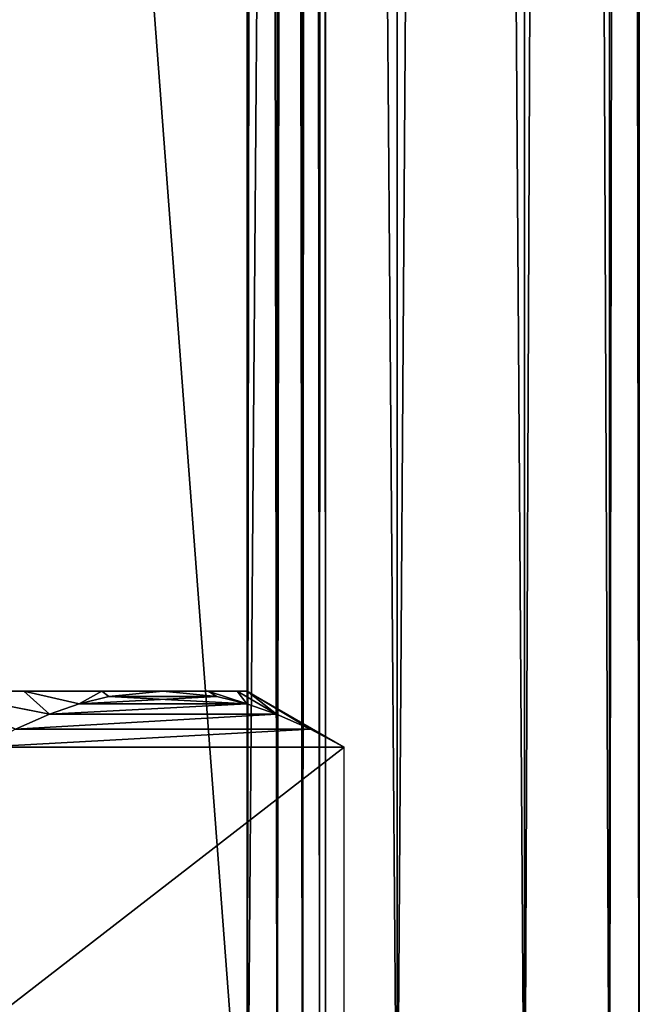
# Model space of a CAD drawing. Extents: x 0 to 1200, y 0 to 489.
# Drawn here: x 1103 to 1111, y 109 to 122 of the extents above; entities that cross this region are included whole.
import ezdxf

# ---------------------------------------------------------------- set-up
doc = ezdxf.new("R2010")
doc.units = 0
doc.header["$LTSCALE"] = 25.4
doc.layers.get('0').update_dxf_attribs({"color": 13, "linetype": 'CONTINUOUS'})

# ---------------------------------------------------------------- blocks, each defined once
blk = doc.blocks.new('COMPONENT_5')
at = {"color": 0}
for p, q in [((14.719, 16.707, 40.505), (13.238, 16.999, 40.928)), ((13.238, 16.999, 40.928), (14.393, 16.999, 40.118)), ((14.719, 16.707, 40.505), (13.238, 16.999, 40.928)), ((14.393, 16.999, 27.882), (13.238, 16.999, 27.072)), ((13.238, 16.999, 40.928), (14.393, 16.999, 40.118)), ((14.719, 16.707, 27.495), (13.238, 16.999, 27.072)), ((14.719, 16.707, 27.495), (13.238, 16.999, 27.072)), ((14.393, 16.999, 27.882), (13.238, 16.999, 27.072)), ((14.393, 16.999, 40.118), (15.097, 16.837, 39.851)), ((14.393, 16.999, 40.118), (15.387, 16.999, 39.117)), ((14.393, 16.999, 40.118), (14.719, 16.707, 40.505)), ((15.387, 16.999, 28.883), (14.393, 16.999, 27.882)), ((14.393, 16.999, 40.118), (15.387, 16.999, 39.117)), ((15.097, 16.837, 28.149), (14.393, 16.999, 27.882)), ((15.387, 16.999, 28.883), (14.393, 16.999, 27.882)), ((14.393, 16.999, 27.882), (14.719, 16.707, 27.495)), ((14.393, 16.999, 27.882), (14.719, 16.707, 27.495)), ((15.097, 16.837, 28.149), (14.393, 16.999, 27.882)), ((14.393, 16.999, 40.118), (15.097, 16.837, 39.851)), ((14.393, 16.999, 40.118), (14.719, 16.707, 40.505)), ((15.097, 16.837, 39.851), (15.387, 16.999, 39.117)), ((15.097, 16.837, 39.851), (15.387, 16.999, 39.117)), ((15.097, 16.837, 28.149), (15.387, 16.999, 28.883)), ((15.097, 16.837, 28.149), (15.387, 16.999, 28.883)), ((15.387, 16.999, 39.117), (15.478, 16.932, 39.192)), ((16.166, 16.999, 30), (15.387, 16.999, 28.883)), ((15.387, 16.999, 39.117), (16.166, 16.999, 38)), ((15.387, 16.999, 28.883), (15.478, 16.932, 28.808)), ((16.166, 16.999, 30), (15.387, 16.999, 28.883)), ((15.387, 16.999, 39.117), (16.166, 16.999, 38)), ((15.387, 16.999, 39.117), (15.478, 16.932, 39.192)), ((15.387, 16.999, 28.883), (15.478, 16.932, 28.808)), ((15.478, 16.932, 28.808), (16.166, 16.999, 30)), ((16.166, 16.999, 38), (15.478, 16.932, 39.192)), ((15.478, 16.932, 28.808), (16.166, 16.999, 30)), ((16.166, 16.999, 38), (15.478, 16.932, 39.192)), ((16.854, 16.932, 36.808), (16.166, 16.999, 38)), ((16.166, 16.999, 38), (16.744, 16.999, 36.768)), ((16.166, 16.999, 30), (16.854, 16.932, 31.192)), ((16.744, 16.999, 31.232), (16.166, 16.999, 30)), ((16.166, 16.999, 38), (16.744, 16.999, 36.768)), ((16.854, 16.932, 36.808), (16.166, 16.999, 38)), ((16.166, 16.999, 30), (16.854, 16.932, 31.192)), ((16.744, 16.999, 31.232), (16.166, 16.999, 30)), ((16.744, 16.999, 36.768), (16.854, 16.932, 36.808)), ((16.744, 16.999, 31.232), (16.854, 16.932, 31.192)), ((17.234, 16.837, 31.851), (16.744, 16.999, 31.232)), ((17.113, 16.999, 32.594), (16.744, 16.999, 31.232)), ((16.744, 16.999, 36.768), (17.113, 16.999, 35.406)), ((17.234, 16.837, 36.149), (16.744, 16.999, 36.768)), ((16.744, 16.999, 36.768), (17.113, 16.999, 35.406)), ((17.234, 16.837, 36.149), (16.744, 16.999, 36.768)), ((16.744, 16.999, 36.768), (16.854, 16.932, 36.808)), ((17.234, 16.837, 31.851), (16.744, 16.999, 31.232)), ((17.113, 16.999, 32.594), (16.744, 16.999, 31.232)), ((16.744, 16.999, 31.232), (16.854, 16.932, 31.192)), ((17.113, 16.999, 32.594), (17.612, 16.707, 32.505)), ((17.238, 16.999, 34), (17.113, 16.999, 32.594)), ((17.113, 16.999, 35.406), (17.612, 16.707, 35.495)), ((17.234, 16.837, 36.149), (17.113, 16.999, 35.406)), ((17.238, 16.999, 34), (17.113, 16.999, 32.594)), ((17.113, 16.999, 35.406), (17.238, 16.999, 34)), ((17.234, 16.837, 36.149), (17.113, 16.999, 35.406)), ((17.113, 16.999, 32.594), (17.234, 16.837, 31.851)), ((17.113, 16.999, 35.406), (17.238, 16.999, 34)), ((17.113, 16.999, 35.406), (17.612, 16.707, 35.495)), ((17.113, 16.999, 32.594), (17.612, 16.707, 32.505)), ((17.113, 16.999, 32.594), (17.234, 16.837, 31.851)), ((17.612, 16.707, 32.505), (17.238, 16.999, 34)), ((17.238, 16.999, 34), (18.475, 16.285, 34)), ((18.045, 16.515, 34.745), (17.238, 16.999, 34)), ((17.238, 16.999, 34), (18.475, 16.285, 34)), ((17.238, 16.999, 34), (18.045, 16.515, 33.255)), ((17.612, 16.707, 35.495), (17.238, 16.999, 34)), ((18.045, 16.515, 34.745), (17.238, 16.999, 34)), ((17.612, 16.707, 35.495), (17.238, 16.999, 34)), ((17.238, 16.999, 34), (18.045, 16.515, 33.255)), ((17.612, 16.707, 32.505), (17.238, 16.999, 34)), ((15.097, 16.837, 39.851), (14.719, 16.707, 40.505)), ((14.719, 16.707, 27.495), (15.097, 16.837, 28.149)), ((15.097, 16.837, 39.851), (14.719, 16.707, 40.505)), ((15.478, 16.932, 39.192), (15.097, 16.837, 39.851)), ((15.097, 16.837, 28.149), (15.478, 16.932, 28.808)), ((15.478, 16.932, 39.192), (15.097, 16.837, 39.851)), ((15.097, 16.837, 28.149), (15.478, 16.932, 28.808)), ((15.097, 16.837, 28.149), (17.234, 16.837, 31.851)), ((16.854, 16.932, 31.192), (17.234, 16.837, 31.851)), ((16.854, 16.932, 31.192), (17.234, 16.837, 31.851)), ((17.234, 16.837, 36.149), (16.854, 16.932, 36.808)), ((17.234, 16.837, 36.149), (16.854, 16.932, 36.808)), ((17.612, 16.707, 35.495), (17.234, 16.837, 36.149)), ((17.612, 16.707, 35.495), (17.234, 16.837, 36.149)), ((17.234, 16.837, 31.851), (17.612, 16.707, 32.505)), ((14.719, 16.707, 40.505), (14.286, 16.515, 41.255)), ((14.719, 16.707, 40.505), (14.286, 16.515, 41.255)), ((14.287, 16.515, 26.745), (14.719, 16.707, 27.495)), ((18.045, 16.515, 34.745), (17.612, 16.707, 35.495)), ((18.045, 16.515, 34.745), (17.612, 16.707, 35.495)), ((17.612, 16.707, 32.505), (18.045, 16.515, 33.255)), ((18.475, 16.285, 34), (18.045, 16.515, 34.745)), ((18.475, 16.285, 34), (18.045, 16.515, 34.745)), ((18.045, 16.515, 33.255), (18.475, 16.285, 34)), ((18.475, 12.714, 34), (18.475, 16.285, 34))]:
    blk.add_line(p, q, dxfattribs=at)
mesh = blk.add_polyface(dxfattribs=at)
corners = [(7.881, 16.999, 26.116), (10.594, 16.999, 26.116), (9.238, 16.999, 26), (6.517, 16.999, 26.477), (11.958, 16.999, 26.477), (5.238, 16.999, 27.072), (13.238, 16.999, 27.072), (4.083, 16.999, 27.882), (14.393, 16.999, 27.882), (3.088, 16.999, 28.883), (15.387, 16.999, 28.883), (2.309, 16.999, 30), (8.971, 16.999, 29.758), (7.924, 16.999, 29.958), (6.96, 16.999, 30.412), (1.732, 16.999, 31.232), (6.139, 16.999, 31.091), (5.513, 16.999, 31.953), (1.362, 16.999, 32.594), (5.121, 16.999, 32.943), (1.238, 16.999, 34), (4.987, 16.999, 34), (1.362, 16.999, 35.406), (5.121, 16.999, 35.057), (5.513, 16.999, 36.047), (1.732, 16.999, 36.768), (6.139, 16.999, 36.909), (2.309, 16.999, 38), (6.96, 16.999, 37.588), (7.924, 16.999, 38.042), (3.082, 16.999, 39.11), (8.971, 16.999, 38.242), (16.166, 16.999, 30), (10.034, 16.999, 29.825), (11.047, 16.999, 30.154), (16.744, 16.999, 31.232), (11.947, 16.999, 30.725), (12.676, 16.999, 31.502), (17.113, 16.999, 32.594), (13.189, 16.999, 32.435), (13.454, 16.999, 33.467), (17.238, 16.999, 34), (13.488, 16.999, 34), (13.454, 16.999, 34.533), (17.113, 16.999, 35.406), (13.189, 16.999, 35.564), (16.744, 16.999, 36.768), (12.676, 16.999, 36.498), (11.947, 16.999, 37.275), (16.166, 16.999, 38), (11.047, 16.999, 37.845), (10.034, 16.999, 38.175), (15.387, 16.999, 39.117), (4.07, 16.999, 40.107), (14.393, 16.999, 40.118), (5.216, 16.999, 40.916), (13.238, 16.999, 40.928), (6.486, 16.999, 41.512), (11.958, 16.999, 41.523), (7.84, 16.999, 41.877), (10.594, 16.999, 41.884), (9.238, 16.999, 42)]
mesh.append_faces([[corners[k] for k in face] for face in [(0, 1, 2), (60, 59, 61)]], dxfattribs={"vtx0": -1, "color": 0})
mesh.append_faces([[corners[k] for k in face] for face in [(1, 3, 4), (4, 5, 6), (6, 7, 8), (8, 9, 10), (12, 11, 13), (13, 11, 14), (14, 15, 16), (16, 15, 17), (17, 18, 19), (19, 20, 21), (21, 22, 23), (23, 22, 24), (24, 25, 26), (26, 27, 28), (28, 27, 29), (29, 30, 31), (32, 34, 35), (35, 37, 38), (38, 40, 41), (41, 43, 44), (44, 45, 46), (46, 48, 49), (49, 51, 52), (52, 53, 54), (54, 55, 56), (56, 57, 58), (58, 59, 60)]], dxfattribs={"vtx0": -1, "vtx1": -1, "color": 0})
mesh.append_faces([[corners[k] for k in face] for face in [(10, 11, 12), (52, 31, 30)]], dxfattribs={"vtx0": -1, "vtx1": -1, "vtx2": -1, "color": 0})
mesh.append_faces([[corners[k] for k in face] for face in [(1, 0, 3), (4, 3, 5), (6, 5, 7), (8, 7, 9), (10, 9, 11), (14, 11, 15), (17, 15, 18), (19, 18, 20), (21, 20, 22), (24, 22, 25), (26, 25, 27), (29, 27, 30), (12, 32, 10), (32, 12, 33), (32, 33, 34), (35, 34, 36), (35, 36, 37), (38, 37, 39), (38, 39, 40), (41, 40, 42), (41, 42, 43), (44, 43, 45), (46, 45, 47), (46, 47, 48), (49, 48, 50), (49, 50, 51), (52, 51, 31), (52, 30, 53), (54, 53, 55), (56, 55, 57), (58, 57, 59)]], dxfattribs={"vtx0": -1, "vtx2": -1, "color": 0})
mesh = blk.add_polyface(dxfattribs=at)
corners = [(13.238, 16.999, 40.928), (14.719, 16.707, 40.505), (14.393, 16.999, 40.118)]
mesh.append_faces([[corners[k] for k in face] for face in [(0, 1, 2)]], dxfattribs={"color": 0})
mesh = blk.add_polyface(dxfattribs=at)
corners = [(14.286, 16.515, 41.255), (14.719, 16.707, 40.505), (13.238, 16.999, 40.928)]
mesh.append_faces([[corners[k] for k in face] for face in [(0, 1, 2)]], dxfattribs={"color": 0})
mesh = blk.add_polyface(dxfattribs=at)
corners = [(14.719, 16.707, 27.495), (14.287, 16.515, 26.745), (13.238, 16.999, 27.072)]
mesh.append_faces([[corners[k] for k in face] for face in [(0, 1, 2)]], dxfattribs={"color": 0})
mesh = blk.add_polyface(dxfattribs=at)
corners = [(14.393, 16.999, 27.882), (14.719, 16.707, 27.495), (13.238, 16.999, 27.072)]
mesh.append_faces([[corners[k] for k in face] for face in [(0, 1, 2)]], dxfattribs={"color": 0})
mesh = blk.add_polyface(dxfattribs=at)
corners = [(18.045, 12.484, 34.745), (14.719, 12.292, 40.505), (17.612, 12.292, 35.495), (14.287, 12.484, 41.255), (18.475, 12.714, 34), (13.856, 12.714, 42), (18.475, 16.285, 34), (13.856, 16.285, 42), (18.045, 16.515, 34.745), (14.286, 16.515, 41.255), (17.612, 16.707, 35.495), (14.719, 16.707, 40.505), (17.234, 16.837, 36.149), (15.097, 16.837, 39.851), (16.854, 16.932, 36.808), (15.478, 16.932, 39.192), (16.166, 16.999, 38)]
mesh.append_faces([[corners[k] for k in face] for face in [(0, 1, 2), (15, 14, 16)]], dxfattribs={"vtx0": -1, "color": 0})
mesh.append_faces([[corners[k] for k in face] for face in [(1, 0, 3), (3, 4, 5), (5, 6, 7), (7, 8, 9), (9, 10, 11), (11, 12, 13), (13, 14, 15)]], dxfattribs={"vtx0": -1, "vtx1": -1, "color": 0})
mesh.append_faces([[corners[k] for k in face] for face in [(3, 0, 4), (5, 4, 6), (7, 6, 8), (9, 8, 10), (11, 10, 12), (13, 12, 14)]], dxfattribs={"vtx0": -1, "vtx2": -1, "color": 0})
mesh = blk.add_polyface(dxfattribs=at)
corners = [(14.393, 16.999, 40.118), (15.097, 16.837, 39.851), (15.387, 16.999, 39.117)]
mesh.append_faces([[corners[k] for k in face] for face in [(0, 1, 2)]], dxfattribs={"color": 0})
mesh = blk.add_polyface(dxfattribs=at)
corners = [(15.387, 16.999, 28.883), (15.097, 16.837, 28.149), (14.393, 16.999, 27.882)]
mesh.append_faces([[corners[k] for k in face] for face in [(0, 1, 2)]], dxfattribs={"color": 0})
mesh = blk.add_polyface(dxfattribs=at)
corners = [(15.097, 16.837, 28.149), (14.719, 16.707, 27.495), (14.393, 16.999, 27.882)]
mesh.append_faces([[corners[k] for k in face] for face in [(0, 1, 2)]], dxfattribs={"color": 0})
mesh = blk.add_polyface(dxfattribs=at)
corners = [(14.719, 16.707, 40.505), (15.097, 16.837, 39.851), (14.393, 16.999, 40.118)]
mesh.append_faces([[corners[k] for k in face] for face in [(0, 1, 2)]], dxfattribs={"color": 0})
mesh = blk.add_polyface(dxfattribs=at)
corners = [(15.097, 16.837, 39.851), (15.478, 16.932, 39.192), (15.387, 16.999, 39.117)]
mesh.append_faces([[corners[k] for k in face] for face in [(0, 1, 2)]], dxfattribs={"color": 0})
mesh = blk.add_polyface(dxfattribs=at)
corners = [(15.478, 16.932, 28.808), (17.234, 16.837, 31.851), (15.097, 16.837, 28.149), (16.854, 16.932, 31.192), (16.166, 16.999, 30)]
mesh.append_faces([[corners[k] for k in face] for face in [(0, 1, 2), (3, 0, 4)]], dxfattribs={"vtx0": -1, "color": 0})
mesh.append_faces([[corners[k] for k in face] for face in [(1, 0, 3)]], dxfattribs={"vtx0": -1, "vtx1": -1, "color": 0})
mesh = blk.add_polyface(dxfattribs=at)
corners = [(15.387, 16.999, 28.883), (15.478, 16.932, 28.808), (15.097, 16.837, 28.149)]
mesh.append_faces([[corners[k] for k in face] for face in [(0, 1, 2)]], dxfattribs={"color": 0})
mesh = blk.add_polyface(dxfattribs=at)
corners = [(16.166, 16.999, 30), (15.478, 16.932, 28.808), (15.387, 16.999, 28.883)]
mesh.append_faces([[corners[k] for k in face] for face in [(0, 1, 2)]], dxfattribs={"color": 0})
mesh = blk.add_polyface(dxfattribs=at)
corners = [(15.478, 16.932, 39.192), (16.166, 16.999, 38), (15.387, 16.999, 39.117)]
mesh.append_faces([[corners[k] for k in face] for face in [(0, 1, 2)]], dxfattribs={"color": 0})
mesh = blk.add_polyface(dxfattribs=at)
corners = [(16.166, 16.999, 38), (16.854, 16.932, 36.808), (16.744, 16.999, 36.768)]
mesh.append_faces([[corners[k] for k in face] for face in [(0, 1, 2)]], dxfattribs={"color": 0})
mesh = blk.add_polyface(dxfattribs=at)
corners = [(16.744, 16.999, 31.232), (16.854, 16.932, 31.192), (16.166, 16.999, 30)]
mesh.append_faces([[corners[k] for k in face] for face in [(0, 1, 2)]], dxfattribs={"color": 0})
mesh = blk.add_polyface(dxfattribs=at)
corners = [(17.234, 16.837, 31.851), (16.854, 16.932, 31.192), (16.744, 16.999, 31.232)]
mesh.append_faces([[corners[k] for k in face] for face in [(0, 1, 2)]], dxfattribs={"color": 0})
mesh = blk.add_polyface(dxfattribs=at)
corners = [(16.744, 16.999, 36.768), (17.234, 16.837, 36.149), (17.113, 16.999, 35.406)]
mesh.append_faces([[corners[k] for k in face] for face in [(0, 1, 2)]], dxfattribs={"color": 0})
mesh = blk.add_polyface(dxfattribs=at)
corners = [(16.854, 16.932, 36.808), (17.234, 16.837, 36.149), (16.744, 16.999, 36.768)]
mesh.append_faces([[corners[k] for k in face] for face in [(0, 1, 2)]], dxfattribs={"color": 0})
mesh = blk.add_polyface(dxfattribs=at)
corners = [(17.113, 16.999, 32.594), (17.234, 16.837, 31.851), (16.744, 16.999, 31.232)]
mesh.append_faces([[corners[k] for k in face] for face in [(0, 1, 2)]], dxfattribs={"color": 0})
mesh = blk.add_polyface(dxfattribs=at)
corners = [(17.238, 16.999, 34), (17.612, 16.707, 32.505), (17.113, 16.999, 32.594)]
mesh.append_faces([[corners[k] for k in face] for face in [(0, 1, 2)]], dxfattribs={"color": 0})
mesh = blk.add_polyface(dxfattribs=at)
corners = [(17.234, 16.837, 36.149), (17.612, 16.707, 35.495), (17.113, 16.999, 35.406)]
mesh.append_faces([[corners[k] for k in face] for face in [(0, 1, 2)]], dxfattribs={"color": 0})
mesh = blk.add_polyface(dxfattribs=at)
corners = [(17.612, 16.707, 35.495), (17.238, 16.999, 34), (17.113, 16.999, 35.406)]
mesh.append_faces([[corners[k] for k in face] for face in [(0, 1, 2)]], dxfattribs={"color": 0})
mesh = blk.add_polyface(dxfattribs=at)
corners = [(17.113, 16.999, 32.594), (17.612, 16.707, 32.505), (17.234, 16.837, 31.851)]
mesh.append_faces([[corners[k] for k in face] for face in [(0, 1, 2)]], dxfattribs={"color": 0})
mesh = blk.add_polyface(dxfattribs=at)
corners = [(18.045, 16.515, 34.745), (18.475, 16.285, 34), (17.238, 16.999, 34)]
mesh.append_faces([[corners[k] for k in face] for face in [(0, 1, 2)]], dxfattribs={"color": 0})
mesh = blk.add_polyface(dxfattribs=at)
corners = [(18.475, 16.285, 34), (18.045, 16.515, 33.255), (17.238, 16.999, 34)]
mesh.append_faces([[corners[k] for k in face] for face in [(0, 1, 2)]], dxfattribs={"color": 0})
mesh = blk.add_polyface(dxfattribs=at)
corners = [(17.612, 16.707, 35.495), (18.045, 16.515, 34.745), (17.238, 16.999, 34)]
mesh.append_faces([[corners[k] for k in face] for face in [(0, 1, 2)]], dxfattribs={"color": 0})
mesh = blk.add_polyface(dxfattribs=at)
corners = [(17.238, 16.999, 34), (18.045, 16.515, 33.255), (17.612, 16.707, 32.505)]
mesh.append_faces([[corners[k] for k in face] for face in [(0, 1, 2)]], dxfattribs={"color": 0})
blk = doc.blocks.new('SC_C_SEC')
at = {"color": 0}
for p, q in [((-1879.67, 6549.426, -468.499), (-1879.67, 6304.426, -468.499)), ((-1879.67, 6549.426, -468.499), (-1879.67, 6304.426, -468.499)), ((-1879.67, 6549.426, -505.499), (-1879.67, 6304.426, -505.499)), ((-1879.67, 6549.426, -505.499), (-1879.67, 6304.426, -505.499)), ((-1879.67, 6304.426, -509.499), (-1879.67, 6549.426, -509.499)), ((-1879.67, 6549.426, -464.499), (-1879.67, 6304.426, -464.499)), ((-1879.67, 6549.426, -464.499), (-1879.67, 6304.426, -464.499)), ((-1879.67, 6304.426, -509.499), (-1879.67, 6549.426, -509.499)), ((-1879.287, 6304.426, -468.575), (-1879.287, 6549.426, -468.575)), ((-1879.287, 6304.426, -468.575), (-1879.287, 6549.426, -468.575)), ((-1879.287, 6304.426, -505.423), (-1879.287, 6549.426, -505.423)), ((-1879.287, 6304.426, -505.423), (-1879.287, 6549.426, -505.423)), ((-1878.963, 6304.426, -468.792), (-1878.963, 6549.426, -468.792)), ((-1878.963, 6304.426, -468.792), (-1878.963, 6549.426, -468.792)), ((-1878.963, 6304.426, -505.206), (-1878.963, 6549.426, -505.206)), ((-1878.963, 6304.426, -505.206), (-1878.963, 6549.426, -505.206)), ((-1878.746, 6304.426, -469.116), (-1878.746, 6549.426, -469.116)), ((-1878.746, 6304.426, -469.116), (-1878.746, 6549.426, -469.116)), ((-1878.746, 6304.426, -504.882), (-1878.746, 6549.426, -504.882)), ((-1878.746, 6304.426, -504.882), (-1878.746, 6549.426, -504.882)), ((-1878.67, 6549.426, -469.499), (-1878.67, 6304.426, -469.499)), ((-1878.67, 6549.426, -504.499), (-1878.67, 6304.426, -504.499)), ((-1878.67, 6549.426, -469.499), (-1878.67, 6304.426, -469.499)), ((-1878.67, 6549.426, -504.499), (-1878.67, 6304.426, -504.499)), ((-1877.756, 6304.426, -509.118), (-1877.756, 6549.426, -509.118)), ((-1877.756, 6304.426, -509.118), (-1877.756, 6549.426, -509.118)), ((-1877.756, 6304.426, -464.88), (-1877.756, 6549.426, -464.88)), ((-1877.756, 6304.426, -464.88), (-1877.756, 6549.426, -464.88)), ((-1876.134, 6304.426, -508.034), (-1876.134, 6549.426, -508.034)), ((-1876.134, 6304.426, -508.034), (-1876.134, 6549.426, -508.034)), ((-1876.134, 6304.426, -465.964), (-1876.134, 6549.426, -465.964)), ((-1876.134, 6304.426, -465.964), (-1876.134, 6549.426, -465.964)), ((-1875.05, 6304.426, -506.412), (-1875.05, 6549.426, -506.412)), ((-1875.05, 6304.426, -506.412), (-1875.05, 6549.426, -506.412)), ((-1875.05, 6304.426, -467.586), (-1875.05, 6549.426, -467.586)), ((-1875.05, 6304.426, -467.586), (-1875.05, 6549.426, -467.586)), ((-1874.67, 6549.426, -504.499), (-1874.67, 6304.426, -504.499)), ((-1874.67, 6304.426, -469.499), (-1874.67, 6549.426, -469.499)), ((-1874.67, 6549.426, -504.499), (-1874.67, 6304.426, -504.499)), ((-1874.67, 6304.426, -469.499), (-1874.67, 6549.426, -469.499))]:
    blk.add_line(p, q, dxfattribs=at)
mesh = blk.add_polyface(dxfattribs=at)
corners = [(-1879.67, 6549.426, -468.499), (-1898.17, 6304.426, -468.499), (-1898.17, 6549.426, -468.499), (-1879.67, 6304.426, -468.499)]
mesh.append_faces([[corners[k] for k in face] for face in [(0, 1, 2), (1, 0, 3)]], dxfattribs={"vtx0": -1, "color": 0})
mesh = blk.add_polyface(dxfattribs=at)
corners = [(-1879.67, 6304.426, -505.499), (-1898.17, 6549.426, -505.499), (-1898.17, 6304.426, -505.499), (-1879.67, 6549.426, -505.499)]
mesh.append_faces([[corners[k] for k in face] for face in [(0, 1, 2), (1, 0, 3)]], dxfattribs={"vtx0": -1, "color": 0})
mesh = blk.add_polyface(dxfattribs=at)
corners = [(-1879.67, 6304.426, -464.499), (-1898.17, 6549.426, -464.499), (-1898.17, 6304.426, -464.499), (-1879.67, 6549.426, -464.499)]
mesh.append_faces([[corners[k] for k in face] for face in [(0, 1, 2), (1, 0, 3)]], dxfattribs={"vtx0": -1, "color": 0})
mesh = blk.add_polyface(dxfattribs=at)
corners = [(-1879.67, 6549.426, -509.499), (-1898.17, 6304.426, -509.499), (-1898.17, 6549.426, -509.499), (-1879.67, 6304.426, -509.499)]
mesh.append_faces([[corners[k] for k in face] for face in [(0, 1, 2), (1, 0, 3)]], dxfattribs={"vtx0": -1, "color": 0})
mesh = blk.add_polyface(dxfattribs=at)
corners = [(-1879.287, 6549.426, -468.575), (-1879.67, 6304.426, -468.499), (-1879.67, 6549.426, -468.499), (-1879.287, 6304.426, -468.575)]
mesh.append_faces([[corners[k] for k in face] for face in [(0, 1, 2), (1, 0, 3)]], dxfattribs={"vtx0": -1, "color": 0})
mesh = blk.add_polyface(dxfattribs=at)
corners = [(-1879.287, 6304.426, -505.423), (-1879.67, 6549.426, -505.499), (-1879.67, 6304.426, -505.499), (-1879.287, 6549.426, -505.423)]
mesh.append_faces([[corners[k] for k in face] for face in [(0, 1, 2), (1, 0, 3)]], dxfattribs={"vtx0": -1, "color": 0})
mesh = blk.add_polyface(dxfattribs=at)
corners = [(-1877.756, 6549.426, -509.118), (-1879.67, 6304.426, -509.499), (-1879.67, 6549.426, -509.499), (-1877.756, 6304.426, -509.118)]
mesh.append_faces([[corners[k] for k in face] for face in [(0, 1, 2), (1, 0, 3)]], dxfattribs={"vtx0": -1, "color": 0})
mesh = blk.add_polyface(dxfattribs=at)
corners = [(-1877.756, 6304.426, -464.88), (-1879.67, 6549.426, -464.499), (-1879.67, 6304.426, -464.499), (-1877.756, 6549.426, -464.88)]
mesh.append_faces([[corners[k] for k in face] for face in [(0, 1, 2), (1, 0, 3)]], dxfattribs={"vtx0": -1, "color": 0})
mesh = blk.add_polyface(dxfattribs=at)
corners = [(-1878.963, 6549.426, -468.792), (-1879.287, 6304.426, -468.575), (-1879.287, 6549.426, -468.575), (-1878.963, 6304.426, -468.792)]
mesh.append_faces([[corners[k] for k in face] for face in [(0, 1, 2), (1, 0, 3)]], dxfattribs={"vtx0": -1, "color": 0})
mesh = blk.add_polyface(dxfattribs=at)
corners = [(-1878.963, 6304.426, -505.206), (-1879.287, 6549.426, -505.423), (-1879.287, 6304.426, -505.423), (-1878.963, 6549.426, -505.206)]
mesh.append_faces([[corners[k] for k in face] for face in [(0, 1, 2), (1, 0, 3)]], dxfattribs={"vtx0": -1, "color": 0})
mesh = blk.add_polyface(dxfattribs=at)
corners = [(-1878.963, 6549.426, -468.792), (-1878.746, 6304.426, -469.116), (-1878.963, 6304.426, -468.792), (-1878.746, 6549.426, -469.116)]
mesh.append_faces([[corners[k] for k in face] for face in [(0, 1, 2), (1, 0, 3)]], dxfattribs={"vtx0": -1, "color": 0})
mesh = blk.add_polyface(dxfattribs=at)
corners = [(-1878.746, 6549.426, -504.882), (-1878.963, 6304.426, -505.206), (-1878.746, 6304.426, -504.882), (-1878.963, 6549.426, -505.206)]
mesh.append_faces([[corners[k] for k in face] for face in [(0, 1, 2), (1, 0, 3)]], dxfattribs={"vtx0": -1, "color": 0})
mesh = blk.add_polyface(dxfattribs=at)
corners = [(-1878.746, 6549.426, -469.116), (-1878.67, 6304.426, -469.499), (-1878.746, 6304.426, -469.116), (-1878.67, 6549.426, -469.499)]
mesh.append_faces([[corners[k] for k in face] for face in [(0, 1, 2), (1, 0, 3)]], dxfattribs={"vtx0": -1, "color": 0})
mesh = blk.add_polyface(dxfattribs=at)
corners = [(-1878.67, 6549.426, -504.499), (-1878.746, 6304.426, -504.882), (-1878.67, 6304.426, -504.499), (-1878.746, 6549.426, -504.882)]
mesh.append_faces([[corners[k] for k in face] for face in [(0, 1, 2), (1, 0, 3)]], dxfattribs={"vtx0": -1, "color": 0})
mesh = blk.add_polyface(dxfattribs=at)
corners = [(-1878.67, 6549.426, -469.499), (-1878.67, 6304.426, -504.499), (-1878.67, 6304.426, -469.499), (-1878.67, 6549.426, -504.499)]
mesh.append_faces([[corners[k] for k in face] for face in [(0, 1, 2), (1, 0, 3)]], dxfattribs={"vtx0": -1, "color": 0})
mesh = blk.add_polyface(dxfattribs=at)
corners = [(-1876.134, 6549.426, -508.034), (-1877.756, 6304.426, -509.118), (-1877.756, 6549.426, -509.118), (-1876.134, 6304.426, -508.034)]
mesh.append_faces([[corners[k] for k in face] for face in [(0, 1, 2), (1, 0, 3)]], dxfattribs={"vtx0": -1, "color": 0})
mesh = blk.add_polyface(dxfattribs=at)
corners = [(-1876.134, 6304.426, -465.964), (-1877.756, 6549.426, -464.88), (-1877.756, 6304.426, -464.88), (-1876.134, 6549.426, -465.964)]
mesh.append_faces([[corners[k] for k in face] for face in [(0, 1, 2), (1, 0, 3)]], dxfattribs={"vtx0": -1, "color": 0})
mesh = blk.add_polyface(dxfattribs=at)
corners = [(-1876.134, 6549.426, -508.034), (-1875.05, 6304.426, -506.412), (-1876.134, 6304.426, -508.034), (-1875.05, 6549.426, -506.412)]
mesh.append_faces([[corners[k] for k in face] for face in [(0, 1, 2), (1, 0, 3)]], dxfattribs={"vtx0": -1, "color": 0})
mesh = blk.add_polyface(dxfattribs=at)
corners = [(-1875.05, 6549.426, -467.586), (-1876.134, 6304.426, -465.964), (-1875.05, 6304.426, -467.586), (-1876.134, 6549.426, -465.964)]
mesh.append_faces([[corners[k] for k in face] for face in [(0, 1, 2), (1, 0, 3)]], dxfattribs={"vtx0": -1, "color": 0})
mesh = blk.add_polyface(dxfattribs=at)
corners = [(-1875.05, 6549.426, -506.412), (-1874.67, 6304.426, -504.499), (-1875.05, 6304.426, -506.412), (-1874.67, 6549.426, -504.499)]
mesh.append_faces([[corners[k] for k in face] for face in [(0, 1, 2), (1, 0, 3)]], dxfattribs={"vtx0": -1, "color": 0})
mesh = blk.add_polyface(dxfattribs=at)
corners = [(-1874.67, 6549.426, -469.499), (-1875.05, 6304.426, -467.586), (-1874.67, 6304.426, -469.499), (-1875.05, 6549.426, -467.586)]
mesh.append_faces([[corners[k] for k in face] for face in [(0, 1, 2), (1, 0, 3)]], dxfattribs={"vtx0": -1, "color": 0})
mesh = blk.add_polyface(dxfattribs=at)
corners = [(-1874.67, 6549.426, -504.499), (-1874.67, 6304.426, -469.499), (-1874.67, 6304.426, -504.499), (-1874.67, 6549.426, -469.499)]
mesh.append_faces([[corners[k] for k in face] for face in [(0, 1, 2), (1, 0, 3)]], dxfattribs={"vtx0": -1, "color": 0})
blk = doc.blocks.new('STUDIO_SCREEN_BRACKETS')
at = {"color": 0}
blk.add_blockref('SC_C_SEC', (1921.67, -6198.427, 523.999), dxfattribs=at)
at = {"color": 253}
blk.add_blockref('COMPONENT_5', (24.762, 96, 3), dxfattribs=at)
blk = doc.blocks.new('SCREEN_BRACKETS')
at = {"color": 7}
blk.add_blockref('STUDIO_SCREEN_BRACKETS', (995.6, 0), dxfattribs=at)

msp = doc.modelspace()

# ---------------------------------------------------------------- block references
at = {"color": 7}
msp.add_blockref('SCREEN_BRACKETS', (68.399, 0), dxfattribs=at)

doc.saveas('drawing.dxf')
